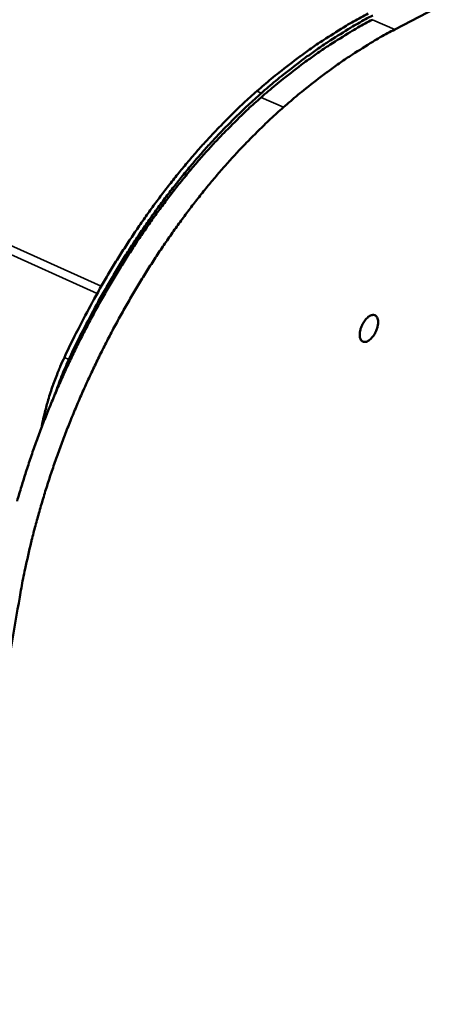
# Model space of a CAD drawing. Units: millimetres. Extents: x 65 to 5840, y 100 to 4100.
# Drawn here: x 5378 to 5470, y 3395 to 3606 of the extents above; entities that cross this region are included whole.
import ezdxf

# ---------------------------------------------------------------- set-up
doc = ezdxf.new("R2010")
doc.units = ezdxf.units.MM
doc.header["$LTSCALE"] = 20
doc.layers.add('Visible (ISO)', color=7, linetype='Continuous', lineweight=50)
doc.layers.add('Visible Narrow (ISO)', color=7, linetype='Continuous', lineweight=35)

msp = doc.modelspace()

# ---------------------------------------------------------------- linework, layer by layer
at = {"layer": 'Visible (ISO)'}
msp.add_line((5757.25, 3760.29), (5458.46, 3604.24), dxfattribs=at)
at = {"layer": 'Visible (ISO)', "flags": 128}
for points in [[(5428.76, 3590.95, -0.005478), (5431.86, 3593.61, -0.010331), (5433.54, 3594.96, -0.000459), (5437.98, 3598.37, -0.005469), (5438.35, 3598.65, -0.005991), (5440.7, 3600.33, -0.005814), (5443.16, 3602, -0.0064), (5443.59, 3602.27, -0.000629), (5447.96, 3605.01, -0.012432), (5449.56, 3605.95, -0.006412), (5452.73, 3607.66)], [(5453.63, 3606.32, 0.006408), (5450.46, 3604.61, 0.012424), (5448.86, 3603.66, 0.000628), (5444.48, 3600.93, 0.006396), (5444.06, 3600.66, 0.00581), (5441.6, 3598.98, 0.005986), (5439.25, 3597.3, 0.005465), (5438.87, 3597.02, 0.000458), (5434.44, 3593.61, 0.010324), (5432.76, 3592.26, 0.005474), (5429.66, 3589.6)], [(5453.7, 3607.25, 0.006411), (5450.53, 3605.53, 0.01243), (5448.93, 3604.59, 0.000629), (5444.55, 3601.86, 0.006399), (5444.13, 3601.58, 0.005812), (5441.67, 3599.91, 0.005989), (5439.32, 3598.23, 0.005467), (5438.94, 3597.95, 0.000459), (5434.51, 3594.54, 0.010328), (5432.82, 3593.19, 0.005476), (5429.72, 3590.53)], [(5434.49, 3587.49, -0.005465), (5437.59, 3590.15, -0.010307), (5439.28, 3591.51, -0.000457), (5443.71, 3594.93, -0.005456), (5444.08, 3595.21, -0.005978), (5446.43, 3596.89, -0.005801), (5448.89, 3598.57, -0.006389), (5449.32, 3598.84, -0.000627), (5453.69, 3601.58, -0.012412), (5455.29, 3602.53, -0.006401), (5458.46, 3604.24)], [(5332.47, 3154.74, -0.001172), (5333.42, 3167.76, -0.001149), (5334.44, 3181.03, -0.00115), (5335.53, 3194.28, -0.001128), (5336.7, 3207.78, -0.001129), (5337.93, 3221.26, -0.001108), (5339.24, 3234.99, -0.001108), (5340.62, 3248.7, -0.001089), (5342.08, 3262.66, -0.001089), (5343.6, 3276.6, -0.00107), (5345.21, 3290.78, -0.00107), (5346.87, 3304.95, -0.001053), (5348.63, 3319.35, -0.001053), (5350.45, 3333.75, -0.001036), (5352.36, 3348.37, -0.001036), (5354.33, 3363, -0.00102), (5356.39, 3377.84, -0.00102), (5358.52, 3392.69, -0.001005), (5360.74, 3407.75, -0.001004), (5363.02, 3422.81, -0.000991), (5363.09, 3423.28, -0.000015), (5367.83, 3453.37, -0.001951), (5369.52, 3463.81, -0.000991), (5372.96, 3484.36)], [(5377.72, 3482.13, 0.000989), (5374.25, 3461.57, 0.001947), (5372.56, 3451.12, 0.000015), (5367.79, 3421, 0.000989), (5367.71, 3420.54, 0.001002), (5365.42, 3405.46, 0.001003), (5363.18, 3390.39, 0.001018), (5361.04, 3375.53, 0.001018), (5358.97, 3360.68, 0.001034), (5356.98, 3346.04, 0.001034), (5355.05, 3331.41, 0.001051), (5353.22, 3317, 0.001051), (5351.45, 3302.59, 0.001068), (5349.76, 3288.41, 0.001069), (5348.14, 3274.22, 0.001087), (5346.61, 3260.27, 0.001087), (5345.13, 3246.31, 0.001106), (5343.74, 3232.58, 0.001106), (5342.42, 3218.85, 0.001127), (5341.17, 3205.36, 0.001126), (5339.99, 3191.85, 0.001148), (5338.89, 3178.59, 0.001147), (5337.85, 3165.32, 0.00117), (5336.88, 3152.29, 0.001169)], [(5387.34, 3533.71, -0.004204), (5389.28, 3537.78, -0.008122), (5390.34, 3539.86, -0.000274), (5393.34, 3545.53, -0.004198), (5393.54, 3545.9, -0.004271), (5395.2, 3548.85, -0.004241), (5396.92, 3551.79, -0.004351), (5398.66, 3554.65, -0.004308), (5400.47, 3557.51, -0.004458), (5402.29, 3560.27, -0.004402), (5404.17, 3563.03, -0.004593), (5406.06, 3565.69, -0.004523), (5408.02, 3568.35, -0.004761), (5409.96, 3570.88, -0.004675), (5411.99, 3573.42, -0.004962), (5413.98, 3575.82, -0.00486), (5416.06, 3578.24, -0.005202), (5418.1, 3580.5, -0.005081), (5420.23, 3582.78, -0.005485), (5420.55, 3583.11, -0.000465), (5424.46, 3587.02, -0.010694), (5425.89, 3588.38, -0.005496), (5428.76, 3590.95)], [(5429.66, 3589.6, 0.005384), (5426.85, 3587.09, 0.010482), (5425.45, 3585.75, 0.000447), (5421.62, 3581.93, 0.005374), (5421.3, 3581.61, 0.004984), (5419.22, 3579.39, 0.005101), (5417.22, 3577.18, 0.00477), (5415.18, 3574.83, 0.004869), (5413.23, 3572.48, 0.00459), (5411.24, 3570.01, 0.004673), (5409.33, 3567.54, 0.004441), (5407.4, 3564.95, 0.00451), (5405.55, 3562.36, 0.004321), (5403.69, 3559.67, 0.004377), (5401.91, 3556.98, 0.004228), (5400.12, 3554.19, 0.004271), (5398.41, 3551.41, 0.004159), (5396.7, 3548.54, 0.00419), (5395.06, 3545.67, 0.004114), (5393.45, 3542.73, 0.004134), (5391.9, 3539.78, 0.004091), (5390.38, 3536.79, 0.004101), (5388.91, 3533.78, 0.004091), (5387.5, 3530.74, 0.00409), (5386.13, 3527.68, 0.004114), (5384.82, 3524.61, 0.004102), (5383.55, 3521.51, 0.004159), (5382.35, 3518.42, 0.004136), (5381.2, 3515.3, 0.004227), (5380.11, 3512.2, 0.004193), (5379.07, 3509.06, 0.004321), (5378.1, 3505.96, 0.004275), (5377.17, 3502.82, 0.00444)], [(5429.72, 3590.53, 0.005494), (5426.86, 3587.96, 0.01069), (5425.43, 3586.6, 0.000465), (5421.52, 3582.69, 0.005483), (5421.19, 3582.35, 0.005079), (5419.06, 3580.08, 0.0052), (5417.03, 3577.81, 0.004858), (5414.94, 3575.4, 0.00496), (5412.95, 3572.99, 0.004673), (5410.93, 3570.45, 0.004758), (5408.98, 3567.92, 0.004521), (5407.02, 3565.26, 0.004591), (5405.14, 3562.61, 0.004399), (5403.25, 3559.84, 0.004456), (5401.43, 3557.08, 0.004306), (5399.62, 3554.22, 0.004349), (5397.88, 3551.35, 0.004238), (5396.16, 3548.41, 0.004269), (5394.5, 3545.46, 0.004196), (5394.3, 3545.09, 0.000274), (5391.3, 3539.43, 0.008118), (5390.24, 3537.34, 0.004202), (5388.3, 3533.27)], [(5377.72, 3482.13, -0.004585), (5378.45, 3486.16, -0.008937), (5378.88, 3488.22, -0.000326), (5380.19, 3493.98, -0.004578), (5380.29, 3494.39, -0.004371), (5381.1, 3497.52, -0.00443), (5381.95, 3500.6, -0.004265), (5382.88, 3503.75, -0.00431), (5383.85, 3506.85, -0.004183), (5384.89, 3509.99, -0.004217), (5385.98, 3513.1, -0.004126), (5387.14, 3516.23, -0.004148), (5388.35, 3519.32, -0.004092), (5389.61, 3522.42, -0.004103), (5390.93, 3525.5, -0.00408), (5392.3, 3528.56, -0.004081), (5393.72, 3531.6, -0.004091), (5395.18, 3534.61, -0.004081), (5396.7, 3537.61, -0.004124), (5398.26, 3540.56, -0.004103), (5399.88, 3543.5, -0.00418), (5401.52, 3546.37, -0.004149), (5403.22, 3549.24, -0.00426), (5404.94, 3552.03, -0.004217), (5406.72, 3554.82, -0.004366), (5408.51, 3557.52, -0.004311), (5410.37, 3560.21, -0.004499), (5412.23, 3562.8, -0.004431), (5414.16, 3565.4, -0.004663), (5416.06, 3567.87, -0.004579), (5418.05, 3570.35, -0.004858), (5420.01, 3572.7, -0.004759), (5422.05, 3575.05, -0.005091), (5424.05, 3577.27, -0.004973), (5426.13, 3579.49, -0.005363), (5426.45, 3579.81, -0.000445), (5430.29, 3583.64, -0.010462), (5431.68, 3584.98, -0.005373), (5434.49, 3587.49)], [(5454.83, 3540.99, -0.023558), (5454.74, 3540.35, -0.040732), (5454.64, 3540, -0.008022), (5454.35, 3539.26, -0.022522), (5454.23, 3539, -0.024044), (5453.98, 3538.56, -0.022281), (5453.66, 3538.12, -0.030947), (5453.37, 3537.79, -0.026803), (5453, 3537.45, -0.045939), (5452.69, 3537.24, -0.042691), (5452.32, 3537.08, -0.070847), (5452, 3537.02, -0.074372), (5451.7, 3537.05, -0.084449), (5451.44, 3537.17, -0.082195), (5451.22, 3537.37, -0.058356), (5451.05, 3537.67, -0.057917), (5450.94, 3538, -0.032841), (5450.89, 3538.46, -0.037383), (5450.89, 3538.86, -0.023828), (5450.97, 3539.39, -0.026861), (5451.08, 3539.85, -0.021965), (5451.27, 3540.37, -0.022557), (5451.49, 3540.85, -0.024084), (5451.74, 3541.29, -0.022318), (5452.06, 3541.74, -0.031008), (5452.35, 3542.07, -0.026869), (5452.73, 3542.41, -0.046046), (5453.04, 3542.61, -0.042856), (5453.41, 3542.77, -0.070981), (5453.72, 3542.83, -0.074584), (5454.03, 3542.8, -0.084396), (5454.29, 3542.68, -0.082163), (5454.5, 3542.48, -0.058146), (5454.61, 3542.29, -0.026775), (5454.78, 3541.85, -0.063766), (5454.85, 3541.47, -0.050399), (5454.83, 3540.99)], [(5382.38, 3518.49, -0.006514), (5382.78, 3520.49, -0.012532), (5383.03, 3521.52, -0.000649), (5383.78, 3524.31, -0.006494), (5383.86, 3524.58, -0.006176), (5384.34, 3526.13, -0.006262), (5384.86, 3527.65, -0.006058), (5384.95, 3527.91, -0.000565), (5386.02, 3530.7, -0.01155), (5386.45, 3531.75, -0.006075), (5387.34, 3533.71)], [(5388.3, 3533.27, 0.007329), (5387.49, 3531.47, 0.007329), (5386.73, 3529.65, 0.007268), (5386.04, 3527.82, 0.007268), (5385.39, 3525.97)]]:
    msp.add_lwpolyline(points, format="xyb", dxfattribs=at)
at = {"layer": 'Visible Narrow (ISO)'}
for p, q in [((5394.39, 3547.43), (4690.99, 3864.13)), ((5395.28, 3548.99), (4691.66, 3865.45)), ((5458.46, 3604.24), (5453.63, 3606.32)), ((5428.76, 3590.95), (5429.72, 3590.53)), ((5434.49, 3587.49), (5429.66, 3589.6)), ((5387.34, 3533.71), (5388.3, 3533.27))]:
    msp.add_line(p, q, dxfattribs=at)

doc.saveas('drawing.dxf')
